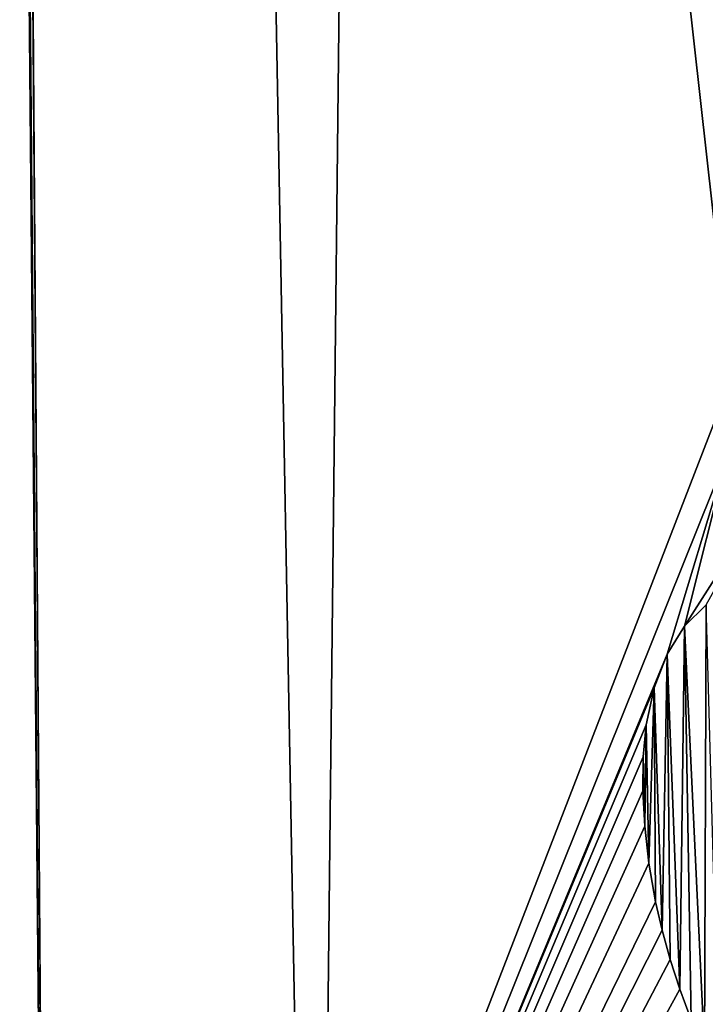
# Model space of a CAD drawing. Units: millimetres. Extents: x -17 to 189, y -334 to 263.
# Drawn here: x 30 to 34, y 30 to 36 of the extents above; entities that cross this region are included whole.
import ezdxf

# ---------------------------------------------------------------- set-up
doc = ezdxf.new("R2010")
doc.units = ezdxf.units.MM
doc.header["$LTSCALE"] = 52.148148
for name, color, linetype in [('731', 7, 'CONTINUOUS'), ('737', 7, 'CONTINUOUS'), ('746', 7, 'CONTINUOUS'), ('836', 7, 'CONTINUOUS'), ('946', 7, 'CONTINUOUS')]:
    doc.layers.add(name, color=color, linetype=linetype)

msp = doc.modelspace()

# ---------------------------------------------------------------- linework, layer by layer
at = {"layer": '731', "linetype": 'Continuous'}
for points in [[(29.1988, 23.2936, 70.7105), (29.9049, 23.2938, 71.207), (29.0268, 120.8385, 73.0855), (29.1988, 23.2936, 70.7105)], [(29.0268, 120.8385, 73.0855), (29.9049, 23.2938, 71.207), (29.0685, 120.5258, 73.0877), (29.0268, 120.8385, 73.0855)], [(29.9049, 23.2938, 71.207), (29.5423, 73.4616, 72.1937), (29.0685, 120.5258, 73.0877), (29.9049, 23.2938, 71.207)]]:
    msp.add_3dface(points, dxfattribs=at)
at = {"layer": '737', "linetype": 'Continuous'}
for points in [[(40.1, 118.3624, 73.7977), (29.5423, 73.4616, 72.1937), (38.5281, 35.6861, 73.734), (40.1, 118.3624, 73.7977)], [(29.5423, 73.4616, 72.1937), (29.9049, 23.2938, 71.207), (33.9758, 33.8168, 72.8915), (29.5423, 73.4616, 72.1937)], [(38.5281, 35.6861, 73.734), (29.5423, 73.4616, 72.1937), (38.2721, 35.6753, 73.712), (38.5281, 35.6861, 73.734)], [(38.2721, 35.6753, 73.712), (29.5423, 73.4616, 72.1937), (38.0395, 35.6474, 73.6892), (38.2721, 35.6753, 73.712)], [(38.0395, 35.6474, 73.6892), (29.5423, 73.4616, 72.1937), (37.8076, 35.6019, 73.664), (38.0395, 35.6474, 73.6892)], [(37.8076, 35.6019, 73.664), (29.5423, 73.4616, 72.1937), (37.5819, 35.5383, 73.637), (37.8076, 35.6019, 73.664)], [(37.5819, 35.5383, 73.637), (29.5423, 73.4616, 72.1937), (34.7278, 34.6719, 73.0976), (37.5819, 35.5383, 73.637)], [(34.397, 34.4889, 73.0118), (29.5423, 73.4616, 72.1937), (34.1356, 34.1824, 72.9392), (34.397, 34.4889, 73.0118)], [(29.5423, 73.4616, 72.1937), (34.397, 34.4889, 73.0118), (34.7278, 34.6719, 73.0976), (29.5423, 73.4616, 72.1937)], [(34.1356, 34.1824, 72.9392), (29.5423, 73.4616, 72.1937), (33.9758, 33.8168, 72.8915), (34.1356, 34.1824, 72.9392)], [(33.9758, 33.8168, 72.8915), (29.9049, 23.2938, 71.207), (33.9562, 33.3739, 72.8816), (33.9758, 33.8168, 72.8915)], [(29.9049, 23.2938, 71.207), (33.5921, 32.1704, 72.7631), (33.9562, 33.3739, 72.8816), (29.9049, 23.2938, 71.207)], [(33.5921, 32.1704, 72.7631), (33.6961, 32.3368, 72.7958), (33.9562, 33.3739, 72.8816), (33.5921, 32.1704, 72.7631)], [(33.9562, 33.3739, 72.8816), (33.6961, 32.3368, 72.7958), (34.1671, 33.0748, 72.9373), (33.9562, 33.3739, 72.8816)], [(33.6961, 32.3368, 72.7958), (33.8256, 32.4638, 72.835), (34.1671, 33.0748, 72.9373), (33.6961, 32.3368, 72.7958)], [(33.5921, 32.1704, 72.7631), (29.9049, 23.2938, 71.207), (33.5148, 31.9689, 72.7375), (33.5921, 32.1704, 72.7631)], [(33.5148, 31.9689, 72.7375), (29.9049, 23.2938, 71.207), (33.4684, 31.7487, 72.7209), (33.5148, 31.9689, 72.7375)], [(33.4684, 31.7487, 72.7209), (29.9049, 23.2938, 71.207), (33.4501, 31.5586, 72.7131), (33.4684, 31.7487, 72.7209)], [(33.4501, 31.5586, 72.7131), (29.9049, 23.2938, 71.207), (33.4477, 31.3563, 72.71), (33.4501, 31.5586, 72.7131)], [(33.4477, 31.3563, 72.71), (29.9049, 23.2938, 71.207), (33.4589, 31.1448, 72.7109), (33.4477, 31.3563, 72.71)], [(33.4589, 31.1448, 72.7109), (29.9049, 23.2938, 71.207), (33.4836, 30.9242, 72.7159), (33.4589, 31.1448, 72.7109)], [(33.4836, 30.9242, 72.7159), (29.9049, 23.2938, 71.207), (33.5243, 30.6946, 72.7257), (33.4836, 30.9242, 72.7159)], [(33.5243, 30.6946, 72.7257), (29.9049, 23.2938, 71.207), (33.563, 30.5251, 72.7356), (33.5243, 30.6946, 72.7257)], [(33.563, 30.5251, 72.7356), (29.9049, 23.2938, 71.207), (33.6112, 30.3515, 72.7483), (33.563, 30.5251, 72.7356)], [(33.6112, 30.3515, 72.7483), (29.9049, 23.2938, 71.207), (33.6683, 30.1736, 72.7635), (33.6112, 30.3515, 72.7483)], [(33.6683, 30.1736, 72.7635), (29.9049, 23.2938, 71.207), (33.7357, 29.9919, 72.7818), (33.6683, 30.1736, 72.7635)]]:
    msp.add_3dface(points, dxfattribs=at)
at = {"layer": '746', "linetype": 'Continuous'}
for points in [[(28.6954, 23.2968, 53.2344), (29.4489, 133.8475, 51.1504), (31.4967, 23.2983, 50.5325), (28.6954, 23.2968, 53.2344)], [(29.4489, 133.8475, 51.1504), (32.7094, 133.8475, 49.294), (31.4967, 23.2983, 50.5325), (29.4489, 133.8475, 51.1504)], [(31.4967, 23.2983, 50.5325), (32.7094, 133.8475, 49.294), (34.3626, 23.2993, 48.9361), (31.4967, 23.2983, 50.5325)], [(32.7094, 133.8475, 49.294), (34.2521, 133.8475, 48.7155), (34.3626, 23.2993, 48.9361), (32.7094, 133.8475, 49.294)]]:
    msp.add_3dface(points, dxfattribs=at)
at = {"layer": '836', "linetype": 'Continuous'}
for points in [[(33.8256, 32.4638, 72.7829), (33.6961, 32.3368, 72.7958), (33.696, 32.3368, 72.7436), (33.8256, 32.4638, 72.7829)], [(33.8256, 32.4638, 72.835), (33.6961, 32.3368, 72.7958), (33.8256, 32.4638, 72.7829), (33.8256, 32.4638, 72.835)], [(33.6961, 32.3368, 72.7958), (33.5921, 32.1704, 72.7631), (33.696, 32.3368, 72.7436), (33.6961, 32.3368, 72.7958)], [(33.696, 32.3368, 72.7436), (33.5921, 32.1704, 72.7631), (33.5921, 32.1704, 72.7109), (33.696, 32.3368, 72.7436)], [(33.5921, 32.1704, 72.7631), (33.5148, 31.9689, 72.7375), (33.5921, 32.1704, 72.7109), (33.5921, 32.1704, 72.7631)], [(33.5921, 32.1704, 72.7109), (33.5148, 31.9689, 72.7375), (33.5148, 31.9689, 72.6853), (33.5921, 32.1704, 72.7109)], [(33.5148, 31.9689, 72.7375), (33.4684, 31.7487, 72.7209), (33.5148, 31.9689, 72.6853), (33.5148, 31.9689, 72.7375)], [(33.5148, 31.9689, 72.6853), (33.4684, 31.7487, 72.7209), (33.4684, 31.7486, 72.6686), (33.5148, 31.9689, 72.6853)], [(33.4684, 31.7486, 72.6686), (33.4501, 31.5586, 72.7131), (33.45, 31.5585, 72.6607), (33.4684, 31.7486, 72.6686)], [(33.4684, 31.7487, 72.7209), (33.4501, 31.5586, 72.7131), (33.4684, 31.7486, 72.6686), (33.4684, 31.7487, 72.7209)], [(33.4501, 31.5586, 72.7131), (33.4477, 31.3563, 72.71), (33.45, 31.5585, 72.6607), (33.4501, 31.5586, 72.7131)], [(33.45, 31.5585, 72.6607), (33.4477, 31.3563, 72.71), (33.4477, 31.3562, 72.6576), (33.45, 31.5585, 72.6607)], [(33.4477, 31.3563, 72.71), (33.4589, 31.1448, 72.7109), (33.4477, 31.3562, 72.6576), (33.4477, 31.3563, 72.71)], [(33.4477, 31.3562, 72.6576), (33.4589, 31.1448, 72.7109), (33.4589, 31.1446, 72.6586), (33.4477, 31.3562, 72.6576)], [(33.4589, 31.1448, 72.7109), (33.4836, 30.9242, 72.7159), (33.4589, 31.1446, 72.6586), (33.4589, 31.1448, 72.7109)], [(33.4589, 31.1446, 72.6586), (33.4836, 30.9242, 72.7159), (33.4837, 30.924, 72.6636), (33.4589, 31.1446, 72.6586)], [(33.4836, 30.9242, 72.7159), (33.5243, 30.6946, 72.7257), (33.4837, 30.924, 72.6636), (33.4836, 30.9242, 72.7159)], [(33.4837, 30.924, 72.6636), (33.5243, 30.6946, 72.7257), (33.5243, 30.6943, 72.6734), (33.4837, 30.924, 72.6636)], [(33.5243, 30.6946, 72.7257), (33.563, 30.5251, 72.7356), (33.5243, 30.6943, 72.6734), (33.5243, 30.6946, 72.7257)], [(33.5243, 30.6943, 72.6734), (33.563, 30.5251, 72.7356), (33.5631, 30.5248, 72.6833), (33.5243, 30.6943, 72.6734)], [(33.563, 30.5251, 72.7356), (33.6112, 30.3515, 72.7483), (33.5631, 30.5248, 72.6833), (33.563, 30.5251, 72.7356)], [(33.5631, 30.5248, 72.6833), (33.6112, 30.3515, 72.7483), (33.6113, 30.3512, 72.696), (33.5631, 30.5248, 72.6833)], [(33.6112, 30.3515, 72.7483), (33.6683, 30.1736, 72.7635), (33.6113, 30.3512, 72.696), (33.6112, 30.3515, 72.7483)], [(33.6113, 30.3512, 72.696), (33.6683, 30.1736, 72.7635), (33.6684, 30.1733, 72.7113), (33.6113, 30.3512, 72.696)], [(33.6683, 30.1736, 72.7635), (33.7357, 29.9919, 72.7818), (33.6684, 30.1733, 72.7113), (33.6683, 30.1736, 72.7635)], [(33.6684, 30.1733, 72.7113), (33.7357, 29.9919, 72.7818), (33.7358, 29.9916, 72.7296), (33.6684, 30.1733, 72.7113)]]:
    msp.add_3dface(points, dxfattribs=at)
at = {"layer": '946', "color": 40, "linetype": 'Continuous', "true_color": 0xfaa000}
for points in [[(33.8256, 32.4638, 72.7829), (33.696, 32.3368, 72.7436), (33.8149, 29.8069, 72.7512), (33.8256, 32.4638, 72.7829)], [(33.8256, 32.4638, 72.7829), (33.8149, 29.8069, 72.7512), (33.905, 29.6186, 72.7758), (33.8256, 32.4638, 72.7829)], [(33.696, 32.3368, 72.7436), (33.5921, 32.1704, 72.7109), (33.6684, 30.1733, 72.7113), (33.696, 32.3368, 72.7436)], [(33.696, 32.3368, 72.7436), (33.6684, 30.1733, 72.7113), (33.7358, 29.9916, 72.7296), (33.696, 32.3368, 72.7436)], [(33.696, 32.3368, 72.7436), (33.7358, 29.9916, 72.7296), (33.8149, 29.8069, 72.7512), (33.696, 32.3368, 72.7436)], [(33.5921, 32.1704, 72.7109), (33.5148, 31.9689, 72.6853), (33.5631, 30.5248, 72.6833), (33.5921, 32.1704, 72.7109)], [(33.5921, 32.1704, 72.7109), (33.5631, 30.5248, 72.6833), (33.6113, 30.3512, 72.696), (33.5921, 32.1704, 72.7109)], [(33.5921, 32.1704, 72.7109), (33.6113, 30.3512, 72.696), (33.6684, 30.1733, 72.7113), (33.5921, 32.1704, 72.7109)], [(33.5148, 31.9689, 72.6853), (33.4684, 31.7486, 72.6686), (33.4837, 30.924, 72.6636), (33.5148, 31.9689, 72.6853)], [(33.5148, 31.9689, 72.6853), (33.4837, 30.924, 72.6636), (33.5243, 30.6943, 72.6734), (33.5148, 31.9689, 72.6853)], [(33.5148, 31.9689, 72.6853), (33.5243, 30.6943, 72.6734), (33.5631, 30.5248, 72.6833), (33.5148, 31.9689, 72.6853)], [(33.4684, 31.7486, 72.6686), (33.45, 31.5585, 72.6607), (33.4589, 31.1446, 72.6586), (33.4684, 31.7486, 72.6686)], [(33.4684, 31.7486, 72.6686), (33.4589, 31.1446, 72.6586), (33.4837, 30.924, 72.6636), (33.4684, 31.7486, 72.6686)], [(33.45, 31.5585, 72.6607), (33.4477, 31.3562, 72.6576), (33.4589, 31.1446, 72.6586), (33.45, 31.5585, 72.6607)]]:
    msp.add_3dface(points, dxfattribs=at)

doc.saveas('drawing.dxf')
